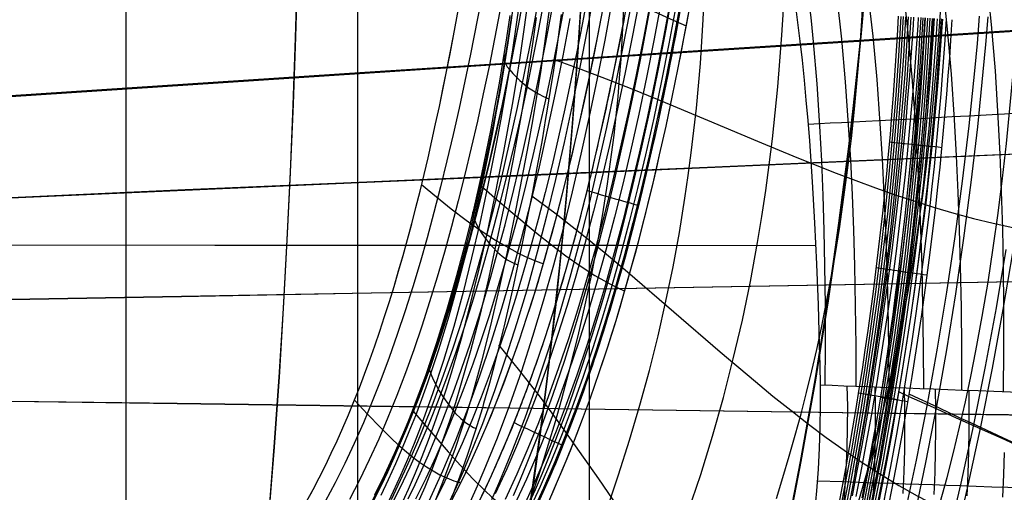
# Model space of a CAD drawing. Units: millimetres. Extents: x -1352 to 947, y -386 to 380.
# Drawn here: x 710 to 859, y -185 to -114 of the extents above; entities that cross this region are included whole.
import ezdxf

# ---------------------------------------------------------------- set-up
doc = ezdxf.new("R2010")
doc.units = ezdxf.units.MM
doc.header["$MEASUREMENT"] = 0
doc.layers.add('GEB-KONTUR-A', color=7, linetype='Continuous', lineweight=0)

# ---------------------------------------------------------------- blocks, each defined once
blk = doc.blocks.new('Block_5')
at = {"layer": 'GEB-KONTUR-A', "color": 18, "lineweight": 25, "true_color": 0x000000}
blk.add_open_spline([(708.95, -216.7), (715.03, -216.7), (720.24, -215.73), (724.94, -213.97), (728.37, -212.69), (732.9, -210.51), (737.85, -206.33), (745.39, -199.96), (750.78, -191.55), (754.53, -184.57), (764.6, -165.79), (771.47, -140.15), (776.69, -110.77)], degree=3, knots=[0, 0, 0, 0, 1, 1, 1, 2, 2, 2, 3, 3, 3, 4, 4, 4, 4], dxfattribs=at)
blk = doc.blocks.new('Block_18')
at = {"layer": 'GEB-KONTUR-A', "color": 18, "lineweight": 25, "true_color": 0x000000}
blk.add_line((831.04, -168.8), (831.04, -168.8), dxfattribs=at)
for points in [[(831.04, -168.8), (830.98, -165.83), (830.9, -162.82), (830.73, -156.75), (830.5, -150.6), (830.21, -144.41), (829.85, -138.21), (829.42, -132.04), (829.18, -128.97), (828.91, -125.92), (828.63, -122.9), (828.31, -119.9), (827.99, -117.04), (827.65, -114.2), (827.28, -111.38)], [(726.36, -305.18), (726.36, -290), (726.36, -272.51), (726.36, -237.53), (726.36, -202.54), (726.36, -167.56), (726.36, -132.57), (726.36, -97.57), (726.36, -62.57), (726.36, -45.07), (726.36, -29.04)], [(761.28, -294.93), (761.28, -290.01), (761.28, -272.52), (761.28, -237.53), (761.28, -202.55), (761.28, -167.57), (761.28, -132.59), (761.28, -97.6), (761.28, -62.62), (761.28, -45.12), (761.28, -32.95)], [(796.2, -269.37), (796.2, -237.54), (796.2, -202.56), (796.2, -167.59), (796.2, -132.61), (796.2, -97.64), (796.2, -62.68), (796.2, -45.82)], [(587.52, -147.78), (616.63, -147.76), (632.02, -147.75), (647.4, -147.74), (678.17, -147.73), (708.95, -147.72), (739.72, -147.73), (770.49, -147.74), (785.87, -147.75), (801.26, -147.76), (830.37, -147.78)], [(830.19, -187.96), (830.5, -184.74), (830.74, -181.51), (830.92, -178.34), (831.02, -175.16), (831.07, -171.98), (831.04, -168.8)]]:
    blk.add_lwpolyline(points, dxfattribs=at)
blk = doc.blocks.new('Block_60')
at = {"layer": 'GEB-KONTUR-A', "color": 18, "lineweight": 25, "true_color": 0x000000}
for points in [[(784.19, -113.14), (783.69, -116.54), (783.15, -119.95), (782.57, -123.36), (781.96, -126.78), (781.31, -130.21), (780.63, -133.63), (779.91, -137.05), (778.76, -142.18), (777.51, -147.3), (776.17, -152.39), (774.72, -157.45), (773.15, -162.47), (771.46, -167.45), (769.63, -172.37), (768.66, -174.8), (767.66, -177.22), (766.62, -179.63), (765.53, -182.01), (764.41, -184.37), (763.24, -186.7)], [(763.56, -186.3), (764.52, -184.37), (765.46, -182.43), (766.37, -180.47), (767.86, -177.07), (769.31, -173.55), (770.69, -169.99), (771.99, -166.4), (773.23, -162.79), (774.06, -160.24), (774.86, -157.68), (775.62, -155.11), (776.36, -152.53), (777.06, -149.94), (777.75, -147.35), (778.4, -144.75), (779.03, -142.14), (779.64, -139.48), (780.24, -136.82), (780.95, -133.45), (781.63, -130.07), (782.27, -126.7), (782.88, -123.32), (783.45, -119.95), (783.99, -116.58), (784.5, -113.21)], [(784.87, -110.47), (784.4, -113.87), (783.89, -117.29), (783.35, -120.72), (782.77, -124.15), (782.16, -127.59), (781.51, -131.03), (780.83, -134.48), (780.11, -137.92), (778.97, -143.09), (777.75, -148.24), (776.42, -153.36), (774.99, -158.46), (773.44, -163.51), (771.77, -168.51), (770.88, -170.99), (769.95, -173.45), (768.99, -175.89), (767.98, -178.32), (766.94, -180.72), (765.85, -183.1), (764.73, -185.45)], [(785.59, -111.39), (785.11, -114.85), (784.59, -118.31), (784.04, -121.78), (783.46, -125.26), (782.84, -128.75), (782.18, -132.24), (781.5, -135.73), (780.78, -139.22), (779.65, -144.45), (778.44, -149.67), (777.14, -154.86), (775.73, -160.01), (774.2, -165.12), (772.54, -170.17), (771.65, -172.67), (770.73, -175.15), (769.77, -177.61), (768.76, -180.05), (767.71, -182.46), (766.62, -184.85), (765.48, -187.2)], [(786.72, -112.42), (786.23, -115.95), (785.7, -119.47), (785.14, -123.01), (784.54, -126.55), (783.91, -130.09), (783.25, -133.63), (782.56, -137.18), (781.84, -140.73), (780.72, -146.04), (779.52, -151.34), (778.24, -156.61), (776.85, -161.84), (775.33, -167.02), (774.53, -169.59), (773.69, -172.13), (772.81, -174.66), (771.88, -177.17), (770.92, -179.65), (769.91, -182.11), (768.86, -184.54), (767.75, -186.95)], [(788.17, -113.48), (787.67, -117.07), (787.13, -120.66), (786.56, -124.25), (785.95, -127.85), (785.31, -131.45), (784.64, -135.05), (783.23, -142.25), (782.11, -147.64), (780.92, -153.02), (779.65, -158.37), (778.27, -163.67), (776.78, -168.92), (775.98, -171.52), (775.14, -174.1), (774.26, -176.66), (773.34, -179.2), (772.37, -181.72), (771.36, -184.21), (770.29, -186.67)], [(790.31, -110.83), (789.85, -114.47), (789.34, -118.1), (788.8, -121.74), (788.21, -125.38), (787.6, -129.02), (786.95, -132.66), (786.28, -136.29), (784.86, -143.57), (783.74, -149.02), (782.56, -154.45), (781.3, -159.86), (779.94, -165.23), (778.45, -170.54), (777.65, -173.17), (776.81, -175.79), (775.93, -178.38), (775.01, -180.95), (774.04, -183.5), (773.02, -186.03)], [(791.94, -112.99), (791.64, -115.28), (791.23, -118.31), (790.78, -121.38), (790.3, -124.47), (789.79, -127.59), (789.6, -128.68), (789.05, -131.91), (788.95, -132.45), (788.29, -136.11), (787.6, -139.77), (786.88, -143.44), (786.67, -144.49), (786.16, -147.01), (785.4, -150.69), (784.59, -154.45), (783.7, -158.34), (783.28, -160.12), (783.24, -160.29), (782.61, -162.89), (781.9, -165.67), (781.12, -168.56), (780.25, -171.63), (780.06, -172.26), (778.99, -175.76), (777.76, -179.46), (776.6, -182.71), (775.43, -185.74)], [(783.59, -119.12), (783.46, -119.15), (783.36, -119.21), (783.24, -119.39), (783.23, -119.66), (783.33, -120.01), (783.53, -120.41), (783.81, -120.87), (784.18, -121.36), (784.63, -121.88), (785.14, -122.42), (785.72, -122.97), (786.35, -123.51), (787.03, -124.03), (787.75, -124.53), (788.51, -124.98), (789.29, -125.38), (790.09, -125.72)], [(778.9, -142.7), (778.78, -142.67), (778.69, -142.69), (778.63, -142.75), (778.59, -142.85), (778.58, -142.98), (778.6, -143.14), (778.7, -143.55), (778.9, -144.06), (779.18, -144.65), (779.54, -145.3), (779.98, -145.99), (780.48, -146.7), (781.04, -147.42), (781.66, -148.12), (782.33, -148.79), (783.04, -149.4), (783.8, -149.94), (784.58, -150.39), (785.39, -150.73)], [(772.19, -165.85), (772.09, -165.8), (772.02, -165.81), (771.97, -165.86), (771.95, -165.96), (771.96, -166.1), (772, -166.28), (772.06, -166.51), (772.14, -166.76), (772.37, -167.37), (772.69, -168.07), (773.09, -168.86), (773.56, -169.69), (774.09, -170.56), (774.69, -171.43), (775.33, -172.28), (776.02, -173.09), (776.75, -173.82), (777.51, -174.46), (778.3, -174.99), (778.7, -175.2), (779.11, -175.37)]]:
    blk.add_lwpolyline(points, dxfattribs=at)
blk = doc.blocks.new('Block_103')
at = {"layer": 'GEB-KONTUR-A', "color": 18, "lineweight": 25, "true_color": 0x000000}
for points in [[(779.87, -110.76), (778.27, -119), (777.42, -123.07), (776.55, -127.11), (775.65, -131.1), (774.72, -135.06), (773.76, -138.97), (772.76, -142.83), (771.73, -146.63), (770.66, -150.37), (769.55, -154.05), (768.41, -157.66), (767.23, -161.2), (766.01, -164.66), (764.75, -168.04), (763.45, -171.33), (762.11, -174.54), (760.73, -177.65), (759.3, -180.67), (757.84, -183.58), (756.34, -186.39)], [(782.7, -112.5), (781.06, -120.84), (780.19, -124.97), (779.3, -129.05), (778.37, -133.1), (777.42, -137.1), (776.42, -141.06), (775.4, -144.96), (774.33, -148.8), (773.24, -152.58), (772.1, -156.29), (770.92, -159.94), (769.7, -163.51), (768.45, -167), (767.15, -170.41), (765.81, -173.73), (764.43, -176.97), (763, -180.1), (761.54, -183.14), (760.03, -186.08)], [(787.13, -105.63), (785.55, -114.18), (784.72, -118.42), (783.86, -122.62), (782.98, -126.79), (782.06, -130.92), (781.11, -135.01), (780.12, -139.05), (779.1, -143.04), (778.05, -146.97), (776.96, -150.84), (775.83, -154.66), (774.66, -158.4), (773.45, -162.07), (772.2, -165.67), (770.9, -169.18), (769.56, -172.62), (768.18, -175.96), (766.76, -179.21), (765.29, -182.36), (763.78, -185.42)], [(790.04, -107.14), (788.42, -115.78), (787.57, -120.05), (786.7, -124.3), (785.79, -128.5), (784.84, -132.66), (783.87, -136.78), (782.86, -140.85), (781.81, -144.87), (780.73, -148.83), (779.61, -152.72), (778.45, -156.56), (777.25, -160.32), (776, -164.01), (774.71, -167.62), (773.38, -171.15), (772.01, -174.59), (770.59, -177.94), (769.12, -181.2), (767.61, -184.37), (766.05, -187.43)], [(792.98, -108.56), (791.34, -117.27), (790.47, -121.57), (789.57, -125.84), (788.64, -130.07), (787.67, -134.25), (786.67, -138.39), (785.64, -142.48), (784.57, -146.51), (783.45, -150.48), (782.3, -154.39), (781.11, -158.23), (779.87, -162), (778.6, -165.69), (777.27, -169.3), (775.9, -172.83), (774.49, -176.28), (773.03, -179.63), (771.52, -182.88), (769.96, -186.04)], [(795.98, -109.88), (795.16, -114.27), (794.3, -118.62), (793.42, -122.95), (792.5, -127.23), (791.55, -131.46), (790.56, -135.66), (789.54, -139.8), (788.47, -143.89), (787.37, -147.92), (786.23, -151.89), (785.05, -155.79), (783.83, -159.62), (782.56, -163.38), (781.25, -167.06), (779.89, -170.66), (778.48, -174.18), (777.02, -177.61), (775.52, -180.94), (773.97, -184.18), (772.37, -187.32)], [(775.42, -186.29), (776.81, -183.55), (778.16, -180.73), (779.48, -177.83), (780.77, -174.84), (782.04, -171.76), (783.27, -168.6), (784.47, -165.36), (785.64, -162.03), (786.78, -158.61), (787.9, -155.1), (788.99, -151.5), (790.05, -147.82), (791.09, -144.04), (792.1, -140.17), (793.09, -136.21), (794.06, -132.16), (794.76, -129.12), (795.43, -126.06), (796.74, -119.87), (797.97, -113.6)], [(753.81, -185.9), (754.53, -184.57), (755.46, -182.79), (756.38, -180.97), (757.28, -179.11), (758.16, -177.22), (759.02, -175.28), (759.87, -173.31), (760.69, -171.3), (761.51, -169.25), (762.3, -167.17), (763.08, -165.05), (763.84, -162.9), (764.59, -160.71), (765.32, -158.5), (766.04, -156.25), (766.74, -153.96), (767.43, -151.65), (768.1, -149.3), (768.76, -146.92), (769.41, -144.52), (770.04, -142.08), (770.66, -139.62), (771.27, -137.12), (771.86, -134.6), (772.44, -132.06), (773.01, -129.48), (773.57, -126.88), (774.65, -121.61), (775.69, -116.23), (776.69, -110.77)], [(770.9, -138.64), (773.14, -140.47), (775.37, -142.26), (777.62, -143.97), (779.88, -145.59), (782.17, -147.08), (784.49, -148.43), (785.66, -149.04), (786.85, -149.61), (788.05, -150.12), (789.26, -150.58)], [(760.77, -171.11), (762.72, -173.21), (764.67, -175.23), (766.62, -177.14), (767.61, -178.04), (768.6, -178.89), (769.59, -179.7), (770.6, -180.45), (771.61, -181.14), (772.62, -181.77), (773.65, -182.33), (774.69, -182.82), (775.74, -183.24), (776.8, -183.57)]]:
    blk.add_lwpolyline(points, dxfattribs=at)
blk = doc.blocks.new('Block_309')
at = {"layer": 'GEB-KONTUR-A', "color": 18, "lineweight": 25, "true_color": 0x000000}
blk.add_line((831.04, -168.8), (831.04, -168.8), dxfattribs=at)
for points in [[(830.19, -187.96), (830.5, -184.74), (830.74, -181.51), (830.92, -178.34), (831.02, -175.16), (831.07, -171.98), (831.04, -168.8)], [(834.47, -188.1), (834.73, -184.84), (834.93, -181.6), (835.06, -178.39), (835.14, -175.21), (835.15, -172.06), (835.09, -168.94)], [(839.04, -184.99), (839.21, -181.72), (839.31, -178.49), (839.36, -175.31), (839.36, -172.17), (839.29, -169.1)], [(843.5, -185.15), (843.64, -181.85), (843.74, -178.6), (843.78, -175.42), (843.77, -172.3), (843.71, -169.26)], [(831.04, -168.8), (832.8, -168.86), (834.58, -168.93), (836.38, -168.99), (838.22, -169.06), (840.09, -169.13), (842.01, -169.2), (843.98, -169.27), (846.01, -169.34), (848.1, -169.42), (850.26, -169.49), (852.49, -169.58), (854.8, -169.66), (857.2, -169.75), (859.69, -169.84), (862.28, -169.93), (863.61, -169.98), (864.97, -170.03)], [(848.17, -185.32), (848.32, -181.99), (848.41, -178.72), (848.46, -175.54), (848.46, -172.44), (848.41, -169.43)], [(853.16, -185.51), (853.31, -182.14), (853.41, -178.85), (853.47, -175.67), (853.49, -172.58), (853.48, -169.61)], [(858.54, -185.73), (858.7, -182.32), (858.81, -179.01)], [(864.47, -184.5), (861.83, -184.38), (859.31, -184.28), (856.88, -184.19), (854.53, -184.1), (852.26, -184.02), (850.06, -183.95), (847.93, -183.87), (845.86, -183.81), (843.84, -183.74), (841.87, -183.68), (838.03, -183.55), (834.29, -183.43), (830.62, -183.32)]]:
    blk.add_lwpolyline(points, dxfattribs=at)
blk = doc.blocks.new('Block_311')
at = {"layer": 'GEB-KONTUR-A', "color": 18, "lineweight": 25, "true_color": 0x000000}
blk.add_line((831.04, -168.8), (831.04, -168.8), dxfattribs=at)
for points in [[(858.63, -169.8), (858.68, -163.5), (858.68, -157.21), (858.62, -150.94), (858.52, -145.3), (858.36, -139.68), (858.14, -134.07), (857.86, -128.47), (857.42, -121.49), (856.85, -114.53), (856.15, -107.62)], [(852.36, -169.57), (852.35, -163.34), (852.29, -157.12), (852.18, -150.93), (852.03, -145.37), (851.83, -139.84), (851.57, -134.32), (851.26, -128.83), (850.78, -121.99), (850.2, -115.2), (849.48, -108.46)], [(846.65, -169.36), (846.6, -163.19), (846.5, -157.04), (846.36, -150.92), (846.18, -145.43), (845.96, -139.97), (845.69, -134.54), (845.36, -129.14), (844.86, -122.43), (844.26, -115.78), (843.55, -109.2)], [(841.38, -169.17), (841.33, -163.05), (841.23, -156.96), (841.08, -150.9), (840.9, -145.48), (840.67, -140.09), (840.39, -134.73), (840.06, -129.41), (839.57, -122.81), (838.97, -116.28), (838.26, -109.84)], [(836.45, -168.99), (836.42, -162.92), (836.35, -156.89), (836.23, -150.89), (836.07, -145.52), (835.86, -140.19), (835.61, -134.89), (835.29, -129.64), (834.82, -123.14), (834.24, -116.72), (833.55, -110.4)], [(831.75, -168.82), (831.79, -162.8), (831.78, -156.82), (831.72, -150.87), (831.61, -145.55), (831.45, -140.28), (831.24, -135.04), (830.97, -129.85), (830.54, -123.43), (830, -117.1), (829.69, -113.98), (829.35, -110.89)], [(831.04, -168.8), (830.98, -165.83), (830.9, -162.82), (830.73, -156.75), (830.5, -150.6), (830.21, -144.41), (829.85, -138.21), (829.42, -132.04), (829.18, -128.97), (828.91, -125.92), (828.63, -122.9), (828.31, -119.9), (827.99, -117.04), (827.65, -114.2), (827.28, -111.38)], [(829.22, -129.51), (830.83, -129.43), (832.5, -129.35), (834.23, -129.26), (836.02, -129.17), (837.89, -129.08), (839.83, -128.98), (841.86, -128.87), (843.97, -128.76), (846.18, -128.65), (848.49, -128.52), (850.9, -128.39), (853.42, -128.25), (856.05, -128.1), (858.81, -127.95), (861.68, -127.78), (864.69, -127.6)], [(831.04, -168.8), (832.8, -168.86), (834.58, -168.93), (836.38, -168.99), (838.22, -169.06), (840.09, -169.13), (842.01, -169.2), (843.98, -169.27), (846.01, -169.34), (848.1, -169.42), (850.26, -169.49), (852.49, -169.58), (854.8, -169.66), (857.2, -169.75), (859.69, -169.84), (862.28, -169.93), (863.61, -169.98), (864.97, -170.03)]]:
    blk.add_lwpolyline(points, dxfattribs=at)
blk = doc.blocks.new('Block_325')
at = {"layer": 'GEB-KONTUR-A', "color": 18, "lineweight": 25, "true_color": 0x000000}
for points in [[(786.58, -188.04), (787.8, -184.62), (788.95, -181.19), (790.04, -177.75), (791.06, -174.32), (792.03, -170.9), (793.31, -166.14), (794.48, -161.42), (795.56, -156.75), (796.54, -152.12), (797.43, -147.54), (798.23, -143.01), (798.93, -138.53), (799.55, -134.1), (799.91, -131.17), (800.23, -128.27), (800.51, -125.4), (800.76, -122.55), (800.97, -119.72), (801.15, -116.92), (801.29, -114.14), (801.39, -111.39)], [(799.31, -186.12), (800.58, -182.37), (802.26, -177.11), (803.81, -171.87), (805.24, -166.63), (806.55, -161.4), (807.74, -156.2), (808.81, -151.01), (809.76, -145.84), (810.61, -140.69), (811.11, -137.28), (811.56, -133.87), (811.97, -130.48), (812.33, -127.1), (812.65, -123.74), (812.93, -120.39), (813.16, -117.06), (813.35, -113.74), (813.51, -110.44), (813.63, -107.16), (813.71, -103.9), (813.76, -100.66)], [(811.06, -188.05), (812.99, -182.29), (814.77, -176.51), (816.41, -170.71), (817.9, -164.89), (819.26, -159.06), (820.47, -153.21), (821.55, -147.36), (822.19, -143.45), (822.78, -139.54), (823.31, -135.63), (823.79, -131.73), (824.22, -127.82), (824.59, -123.92), (824.92, -120.03), (825.21, -116.14), (825.45, -112.25), (825.65, -108.38), (825.81, -104.52), (825.93, -100.66)], [(824.39, -185.91), (825.39, -182.74), (826.34, -179.56), (827.25, -176.36), (828.12, -173.15), (828.94, -169.93), (829.73, -166.7), (830.47, -163.46), (831.18, -160.21), (832.47, -153.68), (833.24, -149.31), (833.95, -144.92), (834.59, -140.52), (835.18, -136.11), (835.7, -131.69), (836.17, -127.27), (836.59, -122.84), (836.96, -118.4), (837.27, -113.97), (837.55, -109.53), (837.77, -105.1), (837.96, -100.66)], [(836.47, -187.47), (837.5, -184), (838.48, -180.52), (839.42, -177.01), (840.31, -173.49), (841.16, -169.96), (841.96, -166.4), (842.71, -162.84), (843.43, -159.26), (844.31, -154.46), (845.11, -149.64), (845.85, -144.8), (846.52, -139.94), (847.12, -135.07), (847.67, -130.18), (848.15, -125.28), (848.58, -120.37), (848.96, -115.45), (849.3, -110.53), (849.58, -105.6), (849.82, -100.66)], [(849.11, -186.52), (850.14, -182.76), (851.11, -178.98), (852.03, -175.18), (852.89, -171.36), (853.72, -167.53), (854.49, -163.68), (855.44, -158.52), (856.32, -153.35), (857.11, -148.14), (857.84, -142.92), (858.49, -137.68), (859.08, -132.43), (859.61, -127.16), (860.09, -121.88), (860.5, -116.59), (860.87, -111.29), (861.19, -105.98), (861.47, -100.66)], [(791.94, -112.99), (791.64, -115.28), (791.23, -118.31), (790.78, -121.38), (790.3, -124.47), (789.79, -127.59), (789.6, -128.68), (789.05, -131.91), (788.95, -132.45), (788.29, -136.11), (787.6, -139.77), (786.88, -143.44), (786.67, -144.49), (786.16, -147.01), (785.4, -150.69), (784.59, -154.45), (783.7, -158.34), (783.28, -160.12), (783.24, -160.29), (782.61, -162.89), (781.9, -165.67), (781.12, -168.56), (780.25, -171.63), (780.06, -172.26), (778.99, -175.76), (777.76, -179.46), (776.6, -182.71), (775.43, -185.74)], [(791.01, -119.82), (794.89, -121.23), (798.75, -122.69), (802.59, -124.2), (806.41, -125.75), (814, -128.92), (821.55, -132.09), (827.5, -134.55), (833.43, -136.91), (839.35, -139.12), (842.31, -140.16), (845.26, -141.15), (848.22, -142.08), (851.17, -142.94), (854.13, -143.74), (857.08, -144.46), (860.03, -145.1), (862.99, -145.65), (865.95, -146.11), (868.91, -146.47)], [(787.5, -140.3), (791.18, -143.05), (794.81, -145.89), (798.4, -148.8), (801.94, -151.77), (808.95, -157.8), (815.92, -163.82), (821.22, -168.31), (823.88, -170.49), (826.55, -172.62), (829.23, -174.7), (831.92, -176.71), (834.63, -178.65), (837.35, -180.51), (840.09, -182.27), (842.85, -183.94), (845.63, -185.5), (848.43, -186.95), (851.26, -188.27), (854.12, -189.46), (857, -190.51), (859.92, -191.41)], [(782.5, -162.77), (785.68, -166.67), (788.75, -170.66), (791.75, -174.72), (794.67, -178.82), (797.56, -182.95), (800.4, -187.09)]]:
    blk.add_lwpolyline(points, dxfattribs=at)
blk = doc.blocks.new('Block_335')
at = {"layer": 'GEB-KONTUR-A', "color": 18, "lineweight": 25, "true_color": 0x000000}
for points in [[(786.44, -109.25), (785.44, -114.69), (784.39, -120.11), (783.28, -125.5), (782.12, -130.83), (780.91, -136.12), (779.63, -141.34), (778.28, -146.49), (776.86, -151.56), (775.37, -156.54), (773.81, -161.42), (772.16, -166.19), (770.44, -170.85), (768.62, -175.38), (766.72, -179.78), (765.73, -181.93), (764.72, -184.04), (763.69, -186.11)], [(788.54, -110.59), (787.51, -116.1), (786.43, -121.57), (785.3, -127.02), (784.11, -132.41), (782.87, -137.75), (781.55, -143.02), (780.17, -148.22), (778.72, -153.34), (777.2, -158.37), (775.59, -163.29), (773.91, -168.11), (772.14, -172.81), (770.28, -177.38), (769.31, -179.61), (768.32, -181.81), (767.31, -183.98), (766.28, -186.1)], [(768.89, -185.99), (769.92, -183.81), (770.94, -181.59), (771.92, -179.34), (772.89, -177.05), (773.83, -174.73), (774.75, -172.38), (775.64, -170), (776.52, -167.58), (777.37, -165.14), (778.2, -162.67), (779.01, -160.17), (779.8, -157.65), (780.57, -155.1), (781.33, -152.53), (782.06, -149.93), (783.47, -144.69), (784.81, -139.36), (786.09, -133.97), (787.31, -128.52), (788.46, -123.02), (789.57, -117.48), (790.62, -111.91)], [(763.56, -186.3), (764.52, -184.37), (765.46, -182.43), (766.37, -180.47), (767.86, -177.07), (769.31, -173.55), (770.69, -169.99), (771.99, -166.4), (773.23, -162.79), (774.06, -160.24), (774.86, -157.68), (775.62, -155.11), (776.36, -152.53), (777.06, -149.94), (777.75, -147.35), (778.4, -144.75), (779.03, -142.14), (779.64, -139.48), (780.24, -136.82), (780.95, -133.45), (781.63, -130.07), (782.27, -126.7), (782.88, -123.32), (783.45, -119.95), (783.99, -116.58), (784.5, -113.21)], [(779.8, -138.78), (781.93, -140.61), (784.06, -142.41)], [(769.62, -172.75), (771.33, -174.76), (773.03, -176.72)]]:
    blk.add_lwpolyline(points, dxfattribs=at)
blk = doc.blocks.new('Block_336')
at = {"layer": 'GEB-KONTUR-A', "color": 18, "lineweight": 25, "true_color": 0x000000}
for points in [[(768.89, -185.99), (769.92, -183.81), (770.94, -181.59), (771.92, -179.34), (772.89, -177.05), (773.83, -174.73), (774.75, -172.38), (775.64, -170), (776.52, -167.58), (777.37, -165.14), (778.2, -162.67), (779.01, -160.17), (779.8, -157.65), (780.57, -155.1), (781.33, -152.53), (782.06, -149.93), (783.47, -144.69), (784.81, -139.36), (786.09, -133.97), (787.31, -128.52), (788.46, -123.02), (789.57, -117.48), (790.62, -111.91)], [(793.25, -113.59), (792.17, -119.24), (791.04, -124.85), (789.85, -130.42), (788.6, -135.94), (787.29, -141.4), (785.9, -146.79), (784.45, -152.1), (782.92, -157.32), (781.32, -162.44), (779.63, -167.47), (777.85, -172.37), (775.98, -177.16), (774.02, -181.81), (773, -184.09), (771.96, -186.32)], [(796.94, -109.5), (795.88, -115.25), (794.77, -120.96), (793.61, -126.65), (792.38, -132.28), (791.1, -137.86), (789.75, -143.38), (788.34, -148.83), (786.84, -154.19), (785.27, -159.47), (783.62, -164.65), (781.89, -169.72), (780.06, -174.67), (778.14, -179.5), (777.14, -181.86), (776.12, -184.19), (775.07, -186.48)], [(799.59, -111.03), (798.51, -116.85), (797.37, -122.63), (796.18, -128.38), (794.93, -134.07), (793.61, -139.71), (792.23, -145.29), (790.78, -150.78), (789.25, -156.2), (787.63, -161.52), (785.94, -166.74), (784.15, -171.85), (782.28, -176.84), (780.3, -181.7), (779.28, -184.08), (778.22, -186.43)], [(802.27, -112.5), (801.16, -118.38), (799.99, -124.22), (798.77, -130.02), (797.49, -135.77), (796.15, -141.46), (794.73, -147.07), (793.24, -152.61), (791.67, -158.07), (790.01, -163.42), (788.27, -168.67), (786.44, -173.81), (784.51, -178.83), (783.51, -181.29), (782.48, -183.72), (781.43, -186.11)], [(806.05, -107.94), (804.97, -113.9), (803.83, -119.83), (802.65, -125.72), (801.4, -131.56), (800.09, -137.35), (798.71, -143.07), (797.26, -148.72), (795.73, -154.29), (794.12, -159.77), (792.42, -165.15), (790.63, -170.42), (788.75, -175.58), (786.77, -180.61), (785.74, -183.08), (784.69, -185.52)], [(808.8, -109.2), (807.7, -115.21), (806.55, -121.18), (805.34, -127.1), (804.06, -132.98), (802.72, -138.79), (801.31, -144.53), (799.83, -150.2), (798.26, -155.78), (796.61, -161.27), (794.87, -166.66), (793.03, -171.94), (791.1, -177.1), (790.1, -179.63), (789.07, -182.13), (788.01, -184.6), (786.92, -187.03)], [(790.06, -186.35), (791.41, -183.32), (792.71, -180.25), (793.97, -177.13), (795.18, -173.97), (796.35, -170.76), (797.69, -166.95), (798.97, -163.06), (800.21, -159.1), (801.41, -155.09), (802.56, -151.01), (803.68, -146.87), (804.75, -142.68), (805.79, -138.44), (806.79, -134.15), (807.75, -129.82), (808.68, -125.45), (809.58, -121.04), (810.44, -116.6), (811.28, -112.14)], [(791.9, -104.72), (796.57, -107.46), (801.23, -110.1), (803.58, -111.34), (805.96, -112.53), (808.36, -113.65), (810.81, -114.69)], [(784.06, -142.41), (788.34, -146.01), (790.48, -147.72), (792.64, -149.36), (794.82, -150.89), (797.02, -152.3), (799.26, -153.57), (800.39, -154.14), (801.53, -154.67)], [(773.03, -176.72), (774.89, -178.87), (776.75, -180.95), (778.62, -182.93), (780.5, -184.78), (781.44, -185.65), (782.39, -186.48), (783.34, -187.25), (784.3, -187.98), (785.27, -188.64), (786.25, -189.25), (787.23, -189.8), (788.22, -190.27)]]:
    blk.add_lwpolyline(points, dxfattribs=at)
blk = doc.blocks.new('Block_339')
at = {"layer": 'GEB-KONTUR-A', "color": 18, "lineweight": 25, "true_color": 0x000000}
for points in [[(779.06, -187.38), (780.51, -184.41), (781.42, -182.45), (782.31, -180.48), (784.02, -176.51), (785.48, -172.89), (786.86, -169.25), (787.73, -166.87), (788.57, -164.49), (789.62, -161.36), (790.64, -158.21), (791.61, -155.05), (792.55, -151.88), (792.7, -151.36), (793.7, -147.82), (794.65, -144.27), (795.57, -140.71), (796.45, -137.14), (797.59, -132.29), (798.75, -127.08), (799.85, -121.86), (801.01, -116.09), (802.1, -110.3)], [(803.74, -110.65), (802.69, -116.19), (801.6, -121.72), (800.44, -127.23), (799.21, -132.72), (798.05, -137.68), (796.82, -142.61), (795.52, -147.53), (794.14, -152.41), (792.83, -156.83), (791.44, -161.23), (789.97, -165.59), (788.42, -169.92), (786.93, -173.81), (785.37, -177.66), (783.73, -181.47), (781.99, -185.23)], [(805.4, -111), (804.36, -116.56), (803.25, -122.11), (802.09, -127.64), (800.86, -133.16), (799.69, -138.14), (798.45, -143.1), (797.15, -148.04), (795.77, -152.96), (794.44, -157.41), (793.04, -161.84), (791.56, -166.23), (789.99, -170.6), (788.5, -174.52), (786.92, -178.41), (785.26, -182.26), (783.5, -186.07)], [(806.96, -111.33), (805.91, -116.91), (804.81, -122.48), (803.64, -128.03), (802.4, -133.57), (801.23, -138.57), (799.98, -143.56), (798.67, -148.53), (797.28, -153.47), (795.95, -157.95), (794.54, -162.4), (793.05, -166.83), (791.47, -171.23), (789.96, -175.19), (788.37, -179.12), (786.69, -183.01), (784.92, -186.85)], [(808.27, -111.61), (807.22, -117.2), (806.11, -122.79), (804.94, -128.36), (803.7, -133.92), (802.52, -138.94), (801.27, -143.94), (799.95, -148.93), (798.56, -153.9), (797.21, -158.4), (795.8, -162.88), (794.3, -167.34), (792.71, -171.77), (791.19, -175.75), (789.59, -179.71), (787.89, -183.63), (786.11, -187.51)], [(809.23, -111.82), (808.17, -117.42), (807.06, -123.01), (805.89, -128.6), (804.65, -134.17), (803.46, -139.21), (802.21, -144.22), (800.89, -149.23), (799.49, -154.22), (798.14, -158.73), (796.72, -163.23), (795.21, -167.71), (793.62, -172.15), (792.09, -176.16), (790.47, -180.14), (788.77, -184.09), (786.97, -187.99)], [(809.78, -111.93), (808.73, -117.54), (807.62, -123.14), (806.44, -128.74), (805.2, -134.32), (804.01, -139.36), (802.76, -144.39), (801.43, -149.4), (800.03, -154.4), (798.68, -158.93), (797.25, -163.43), (795.74, -167.92), (794.14, -172.38), (792.61, -176.4), (790.99, -180.39), (789.28, -184.35), (787.48, -188.27)], [(809.96, -111.97), (808.89, -117.65), (807.77, -123.28), (806.6, -128.85), (805.37, -134.37), (804.16, -139.5), (802.89, -144.57), (801.57, -149.55), (800.2, -154.45), (798.94, -158.66), (797.65, -162.78), (796.31, -166.8), (795.63, -168.77), (794.94, -170.71), (794.31, -172.45), (793.51, -174.56), (792.71, -176.63), (791.9, -178.67), (791.07, -180.67), (790.23, -182.64), (789.38, -184.58), (788.51, -186.49)], [(795.86, -139.53), (796.56, -139.73), (797.27, -139.94), (797.99, -140.15), (798.71, -140.35), (799.42, -140.56), (800.1, -140.76), (800.74, -140.94), (801.34, -141.11), (801.87, -141.27), (802.34, -141.4), (802.74, -141.52), (803.06, -141.61), (803.3, -141.68), (803.47, -141.73), (803.57, -141.76), (803.6, -141.77)], [(784.84, -174.49), (785.5, -174.8), (786.18, -175.11), (786.87, -175.43), (787.55, -175.75), (788.22, -176.07), (788.87, -176.37), (789.48, -176.65), (790.04, -176.92), (790.55, -177.16), (791, -177.36), (791.37, -177.54), (791.68, -177.68), (791.91, -177.79), (792.07, -177.87), (792.17, -177.91), (792.2, -177.92)]]:
    blk.add_lwpolyline(points, dxfattribs=at)
blk = doc.blocks.new('Block_350')
at = {"layer": 'GEB-KONTUR-A', "color": 18, "lineweight": 25, "true_color": 0x000000}
for points, knots in [([(708.95, -229.82), (717.81, -229.82), (726.6, -228.6), (735.04, -225.51), (742.26, -222.87), (748.71, -219.04), (754.67, -213.84), (763.89, -205.78), (770.53, -195.67), (775.42, -186.29), (782.91, -171.9), (788.97, -154.01), (794.06, -132.16), (801.58, -99.88), (805.92, -63.41), (809.8, -28.79)], [0, 0, 0, 0, 1, 1, 1, 2, 2, 2, 3, 3, 3, 4, 4, 4, 5, 5, 5, 5]), ([(708.95, -234.84), (711.17, -234.84), (713.39, -234.76), (715.61, -234.6), (718.15, -234.41), (720.68, -234.11), (723.19, -233.68), (724.54, -233.45), (725.89, -233.19), (727.22, -232.88), (728.68, -232.55), (730.12, -232.17), (731.56, -231.74), (732.76, -231.39), (733.95, -231), (735.14, -230.57), (737.05, -229.89), (738.94, -229.11), (740.79, -228.24), (741.35, -227.98), (741.9, -227.72), (742.45, -227.44), (744.78, -226.26), (747.05, -224.94), (749.23, -223.49), (749.49, -223.32), (749.74, -223.15), (749.99, -222.98), (751.96, -221.63), (753.86, -220.17), (755.69, -218.62), (756.57, -217.87), (757.44, -217.1), (758.28, -216.31), (759.54, -215.14), (760.75, -213.92), (761.94, -212.65), (763.36, -211.13), (764.73, -209.55), (766.05, -207.92), (766.69, -207.12), (767.32, -206.31), (767.94, -205.49), (769.93, -202.87), (771.78, -200.13), (773.52, -197.31), (773.58, -197.23), (773.63, -197.14), (773.68, -197.06), (775.61, -193.92), (777.39, -190.68), (779.06, -187.38), (779.55, -186.39), (780.03, -185.4), (780.51, -184.41), (781.74, -181.81), (782.91, -179.17), (784.02, -176.51), (785.02, -174.11), (785.96, -171.69), (786.86, -169.25), (787.45, -167.67), (788.02, -166.08), (788.57, -164.49), (790, -160.32), (791.32, -156.12), (792.55, -151.88), (792.6, -151.7), (792.65, -151.53), (792.7, -151.36), (794.05, -146.65), (795.3, -141.91), (796.45, -137.14), (796.84, -135.53), (797.22, -133.91), (797.59, -132.29), (798.39, -128.82), (799.14, -125.35), (799.85, -121.86), (800.64, -118.02), (801.39, -114.16), (802.1, -110.3), (802.39, -108.7), (802.67, -107.11), (802.95, -105.52), (803.97, -99.73), (804.9, -93.92), (805.78, -88.1), (805.91, -87.25), (806.04, -86.39), (806.17, -85.53), (806.95, -80.23), (807.69, -74.93), (808.4, -69.62), (808.92, -65.66), (809.43, -61.7), (809.92, -57.74), (811.09, -48.32), (812.18, -38.9), (813.26, -29.47)], [0, 0, 0, 0, 1, 1, 1, 2, 2, 2, 3, 3, 3, 4, 4, 4, 5, 5, 5, 6, 6, 6, 7, 7, 7, 8, 8, 8, 9, 9, 9, 10, 10, 10, 11, 11, 11, 12, 12, 12, 13, 13, 13, 14, 14, 14, 15, 15, 15, 16, 16, 16, 17, 17, 17, 18, 18, 18, 19, 19, 19, 20, 20, 20, 21, 21, 21, 22, 22, 22, 23, 23, 23, 24, 24, 24, 25, 25, 25, 26, 26, 26, 27, 27, 27, 28, 28, 28, 29, 29, 29, 30, 30, 30, 31, 31, 31, 32, 32, 32, 33, 33, 33, 33])]:
    blk.add_open_spline(points, degree=3, knots=knots, dxfattribs=at)
blk = doc.blocks.new('Block_351')
at = {"layer": 'GEB-KONTUR-A', "color": 18, "lineweight": 25, "true_color": 0x000000}
for points, knots in [([(821.21, -30.53), (820.16, -39.77), (819.06, -49.27), (817.86, -58.89), (816.71, -68.16), (815.47, -77.54), (814.08, -86.89), (812.83, -95.31), (811.47, -103.7), (809.96, -111.97), (808.56, -119.57), (807.04, -127.06), (805.37, -134.37), (803.79, -141.26), (802.07, -147.98), (800.2, -154.45), (798.56, -160.12), (796.79, -165.58), (794.94, -170.71), (794.73, -171.3), (794.52, -171.88), (794.31, -172.45), (792.21, -178.12), (789.99, -183.41), (787.63, -188.36), (785.29, -193.28), (782.81, -197.86), (780.19, -202.1), (777.63, -206.25), (774.95, -210.06), (772.09, -213.6), (769.41, -216.91), (766.57, -220), (763.53, -222.84), (760.63, -225.55), (757.55, -228.04), (754.28, -230.28), (752.89, -231.23), (751.46, -232.14), (750, -233), (748.63, -233.8), (747.13, -234.63), (745.45, -235.46), (744.98, -235.7), (744.48, -235.94), (743.98, -236.17), (741.03, -237.55), (737.61, -238.91), (733.69, -240.07), (732.47, -240.44), (731.2, -240.78), (729.88, -241.1), (729.86, -241.1), (729.84, -241.11), (729.81, -241.12), (728.03, -241.55), (726.24, -241.91), (724.44, -242.22), (721.69, -242.69), (718.93, -243.02), (716.16, -243.22), (713.75, -243.4), (711.35, -243.48), (708.95, -243.48)], [0, 0, 0, 0, 1, 1, 1, 2, 2, 2, 3, 3, 3, 4, 4, 4, 5, 5, 5, 6, 6, 6, 7, 7, 7, 8, 8, 8, 9, 9, 9, 10, 10, 10, 11, 11, 11, 12, 12, 12, 13, 13, 13, 14, 14, 14, 15, 15, 15, 16, 16, 16, 17, 17, 17, 18, 18, 18, 19, 19, 19, 20, 20, 20, 21, 21, 21, 21]), ([(708.95, -244.92), (715.77, -244.92), (722.58, -244.26), (729.25, -242.72), (735.29, -241.34), (741.12, -239.27), (746.7, -236.43), (756.4, -231.49), (764.74, -224.54), (771.94, -215.95), (782.35, -203.53), (790.2, -187.94), (796.35, -170.76), (810.81, -130.44), (817.19, -77.45), (822.56, -30.55)], [0, 0, 0, 0, 1, 1, 1, 2, 2, 2, 3, 3, 3, 4, 4, 4, 5, 5, 5, 5])]:
    blk.add_open_spline(points, degree=3, knots=knots, dxfattribs=at)
blk = doc.blocks.new('Block_538')
at = {"layer": 'GEB-KONTUR-A', "color": 18, "lineweight": 25, "true_color": 0x000000}
for points in [[(851.29, -192.74), (853.33, -183.93), (855.23, -175.1), (856.99, -166.27), (858.6, -157.44), (860.08, -148.6)], [(850.18, -192.42), (852.24, -183.63), (854.16, -174.84), (855.93, -166.03), (857.57, -157.22), (859.05, -148.41)], [(845.16, -188.96), (846.93, -180.48), (848.57, -172), (850.08, -163.54), (851.45, -155.1), (852.68, -146.68), (853.79, -138.29), (854.76, -129.95), (855.6, -121.64), (855.98, -117.51), (856.32, -113.37)], [(843.71, -188.59), (845.51, -180.13), (847.17, -171.69), (848.69, -163.26), (850.08, -154.85), (851.34, -146.46), (852.46, -138.1), (853.45, -129.78), (854.31, -121.5), (854.7, -117.38), (855.04, -113.27)], [(829.87, -207.4), (831.18, -201.62), (832.43, -195.82), (833.62, -190), (834.74, -184.17), (835.8, -178.32), (836.8, -172.45), (837.73, -166.57), (838.59, -160.69), (839.4, -154.79), (840.14, -148.88), (840.81, -142.96), (841.42, -137.04), (841.96, -131.11), (842.44, -125.17), (842.85, -119.23), (843.2, -113.29)], [(830.23, -207.5), (831.55, -201.71), (832.8, -195.91), (833.98, -190.09), (835.11, -184.25), (836.17, -178.39), (837.16, -172.52), (838.1, -166.64), (838.96, -160.75), (839.77, -154.84), (840.51, -148.93), (841.18, -143.01), (841.79, -137.08), (842.33, -131.14), (842.81, -125.21), (843.22, -119.26), (843.57, -113.32)], [(830.59, -207.6), (831.91, -201.81), (833.16, -196), (834.35, -190.17), (835.47, -184.33), (836.53, -178.47), (837.53, -172.6), (838.46, -166.71), (839.33, -160.81), (840.14, -154.9), (840.88, -148.98), (841.55, -143.06), (842.16, -137.12), (842.7, -131.18), (843.18, -125.24), (843.6, -119.29), (843.94, -113.34)], [(844.69, -113.39), (844.39, -118.15), (844.05, -122.91), (843.66, -127.67), (843.24, -132.43), (842.77, -137.18), (842.26, -141.93), (841.71, -146.68), (841.12, -151.42), (840.49, -156.16), (839.81, -160.89), (839.1, -165.61), (838.34, -170.33), (837.54, -175.04), (836.7, -179.74), (835.82, -184.43), (834.9, -189.1), (833.94, -193.77), (832.94, -198.42), (831.9, -203.05), (830.83, -207.67)], [(845.07, -113.42), (845, -114.63), (844.82, -117.38), (844.62, -120.12), (844.42, -122.87), (844.19, -125.61), (843.96, -128.35), (843.71, -131.1), (843.43, -133.95), (843.12, -137.03), (842.75, -140.46), (842.3, -144.33), (841.79, -148.57), (841.19, -153.13), (840.51, -157.98), (839.75, -163.1), (838.92, -168.33), (838.07, -173.34), (837.26, -177.92), (836.5, -181.98), (835.81, -185.51)], [(845.78, -113.47), (845.7, -114.68), (845.52, -117.42), (845.32, -120.17), (845.11, -122.92), (844.88, -125.66), (844.64, -128.41), (844.39, -131.17), (844.11, -134.02), (843.79, -137.1), (843.41, -140.54), (842.96, -144.4), (842.44, -148.65), (841.83, -153.22), (841.15, -158.07), (840.37, -163.2), (839.53, -168.43), (838.67, -173.44), (837.85, -178.03), (837.08, -182.1), (836.39, -185.63)], [(846.78, -113.53), (846.7, -114.75), (846.52, -117.49), (846.31, -120.24), (846.1, -123), (845.87, -125.75), (845.63, -128.5), (845.37, -131.26), (845.08, -134.12), (844.76, -137.21), (844.38, -140.65), (843.92, -144.52), (843.39, -148.78), (842.78, -153.35), (842.08, -158.21), (841.3, -163.35), (840.45, -168.59), (839.58, -173.61), (838.74, -178.2), (837.97, -182.28), (837.27, -185.81)], [(833.1, -208.27), (834.42, -202.45), (835.67, -196.61), (836.87, -190.75), (838, -184.87), (839.07, -178.98), (840.07, -173.08), (841.01, -167.16), (841.88, -161.23), (842.69, -155.29), (843.43, -149.33), (844.11, -143.37), (844.72, -137.41), (845.27, -131.44), (845.75, -125.46), (846.17, -119.48), (846.52, -113.5)], [(848.03, -113.62), (847.94, -114.83), (847.75, -117.58), (847.55, -120.34), (847.33, -123.1), (847.1, -125.86), (846.85, -128.62), (846.59, -131.38), (846.3, -134.25), (845.98, -137.34), (845.59, -140.79), (845.13, -144.68), (844.59, -148.94), (843.97, -153.53), (843.26, -158.4), (842.47, -163.54), (841.61, -168.8), (840.74, -173.83), (839.89, -178.43), (839.11, -182.51), (838.4, -186.06)], [(833.44, -208.37), (834.77, -202.54), (836.03, -196.7), (837.22, -190.83), (838.35, -184.95), (839.42, -179.06), (840.42, -173.15), (841.36, -167.22), (842.24, -161.29), (843.05, -155.34), (843.79, -149.39), (844.47, -143.42), (845.08, -137.45), (845.63, -131.47), (846.11, -125.49), (846.53, -119.51), (846.88, -113.52)], [(833.79, -208.46), (835.12, -202.63), (836.38, -196.78), (837.57, -190.92), (838.71, -185.03), (839.77, -179.13), (840.78, -173.22), (841.72, -167.29), (842.59, -161.35), (843.4, -155.4), (844.15, -149.44), (844.82, -143.47), (845.44, -137.49), (845.99, -131.51), (846.47, -125.53), (846.88, -119.54), (847.24, -113.55)], [(838.68, -186.9), (839.31, -183.61), (840, -179.93), (840.72, -175.88), (841.45, -171.57), (842.18, -167.1), (842.87, -162.58), (843.52, -158.13), (843.89, -155.45), (844.11, -153.79), (844.65, -149.64), (845.12, -145.71), (845.54, -142.05), (845.9, -138.73), (846.21, -135.71), (846.48, -132.9), (846.73, -130.2), (846.96, -127.5), (847.18, -124.78), (847.39, -122.05), (847.53, -120.17), (847.59, -119.35), (847.76, -116.75), (847.91, -114.3), (847.95, -113.6)], [(848.19, -113.61), (848.15, -114.31), (847.99, -116.76), (847.81, -119.36), (847.62, -122.06), (847.4, -124.8), (847.18, -127.52), (846.94, -130.21), (846.69, -132.92), (846.41, -135.73), (846.1, -138.75), (845.73, -142.07), (845.31, -145.73), (844.83, -149.66), (844.28, -153.81), (843.68, -158.15), (843.03, -162.61), (842.33, -167.12), (841.6, -171.59), (840.86, -175.9), (840.13, -179.95), (839.44, -183.63), (838.8, -186.92)], [(848.62, -113.64), (848.58, -114.34), (848.42, -116.78), (848.24, -119.39), (848.04, -122.09), (847.83, -124.83), (847.6, -127.55), (847.36, -130.25), (847.1, -132.96), (846.83, -135.77), (846.51, -138.79), (846.14, -142.12), (845.71, -145.78), (845.23, -149.71), (844.68, -153.87), (844.07, -158.2), (843.41, -162.67), (842.71, -167.18), (841.97, -171.65), (841.22, -175.97), (840.49, -180.02), (839.79, -183.7), (839.15, -186.99)], [(849.43, -113.71), (849.35, -114.93), (849.15, -117.68), (848.95, -120.44), (848.73, -123.22), (848.49, -125.99), (848.24, -128.75), (847.97, -131.53), (847.68, -134.4), (847.35, -137.5), (846.96, -140.96), (846.5, -144.85), (845.95, -149.13), (845.33, -153.73), (844.62, -158.61), (843.82, -163.77), (842.95, -169.04), (842.06, -174.09), (841.21, -178.7), (840.42, -182.79), (839.71, -186.34)], [(849.24, -113.68), (849.2, -114.38), (849.04, -116.83), (848.86, -119.43), (848.65, -122.14), (848.44, -124.88), (848.2, -127.61), (847.96, -130.31), (847.7, -133.02), (847.42, -135.83), (847.11, -138.86), (846.73, -142.19), (846.3, -145.85), (845.81, -149.79), (845.26, -153.95), (844.65, -158.29), (843.98, -162.76), (843.27, -167.28), (842.53, -171.75), (841.78, -176.07), (841.04, -180.12), (840.34, -183.81), (839.69, -187.1)], [(850, -113.73), (849.96, -114.43), (849.8, -116.88), (849.62, -119.49), (849.41, -122.2), (849.19, -124.95), (848.96, -127.68), (848.71, -130.38), (848.46, -133.1), (848.17, -135.91), (847.85, -138.94), (847.48, -142.28), (847.04, -145.95), (846.55, -149.89), (845.99, -154.06), (845.38, -158.41), (844.71, -162.88), (843.99, -167.41), (843.24, -171.89), (842.49, -176.21), (841.74, -180.27), (841.04, -183.96), (840.38, -187.26)], [(836.29, -181.97), (837.77, -173.46), (839.11, -164.93), (840.32, -156.38), (841.39, -147.8), (842.33, -139.21), (843.13, -130.6), (843.79, -121.99), (844.32, -113.37)], [(850.87, -113.79), (850.82, -114.49), (850.66, -116.94), (850.48, -119.55), (850.27, -122.27), (850.05, -125.02), (849.81, -127.76), (849.57, -130.47), (849.31, -133.19), (849.02, -136.01), (848.7, -139.04), (848.32, -142.39), (847.88, -146.06), (847.39, -150.01), (846.83, -154.18), (846.21, -158.54), (845.54, -163.02), (844.81, -167.55), (844.06, -172.04), (843.3, -176.37), (842.55, -180.43), (841.84, -184.13), (841.19, -187.43)], [(840.11, -179.29), (841.48, -171.14), (842.73, -162.96), (843.85, -154.76), (844.85, -146.55), (845.72, -138.32), (846.47, -130.08), (847.09, -121.83), (847.59, -113.57)], [(843.24, -132.43), (841.7, -132.28), (841.48, -132.25)], [(847.84, -132.91), (846.97, -132.82), (846.16, -132.74), (845.41, -132.66), (844.75, -132.59), (844.2, -132.54), (843.76, -132.49), (843.44, -132.47), (843.24, -132.45)], [(844.81, -132.59), (845, -132.61), (846.49, -132.77)], [(849.32, -133.07), (848.79, -133.01), (848.28, -132.96), (847.82, -132.91), (847.42, -132.87), (847.08, -132.84), (846.81, -132.81), (846.61, -132.79), (846.49, -132.78)], [(841.12, -151.43), (839.69, -151.22), (839.48, -151.19)], [(845.56, -152.05), (844.73, -151.92), (843.94, -151.81), (843.22, -151.71), (842.59, -151.62), (842.05, -151.55), (841.63, -151.49), (841.32, -151.45), (841.12, -151.43)], [(842.79, -151.66), (842.98, -151.69), (844.36, -151.89)], [(847.09, -152.28), (846.57, -152.2), (846.09, -152.13), (845.65, -152.07), (845.26, -152.01), (844.93, -151.97), (844.67, -151.93), (844.48, -151.91), (844.36, -151.89)], [(838.34, -170.32), (837.02, -170.08), (836.81, -170.04)], [(842.6, -171.07), (841.8, -170.92), (841.05, -170.78), (840.36, -170.66), (839.75, -170.55), (839.24, -170.45), (838.83, -170.38), (838.54, -170.33), (838.35, -170.31)], [(840.1, -170.65), (840.29, -170.68), (841.56, -170.92)], [(842.82, -169.82), (844.39, -170.53), (845.98, -171.25), (847.59, -171.98), (849.22, -172.72), (850.87, -173.46), (852.53, -174.21), (854.21, -174.97), (855.9, -175.73), (858.38, -176.84), (860.89, -177.97), (863.42, -179.11), (865.97, -180.26), (868.53, -181.42), (871.1, -182.58), (873.68, -183.76), (876.26, -184.94)], [(844.39, -170.13), (845.89, -170.84), (847.41, -171.56), (848.95, -172.28), (850.51, -173.01), (852.08, -173.75), (853.67, -174.49), (855.27, -175.23), (856.89, -175.98), (859.26, -177.08), (861.65, -178.19), (864.06, -179.3), (866.49, -180.42), (868.93, -181.55), (871.39, -182.69), (873.85, -183.83), (876.31, -184.98)], [(844.18, -171.37), (843.69, -171.28), (843.22, -171.2), (842.8, -171.12), (842.43, -171.05), (842.11, -171), (841.86, -170.95), (841.68, -170.92), (841.56, -170.9)]]:
    blk.add_lwpolyline(points, dxfattribs=at)
for points in [[(829.51, -207.3), (836.68, -176.48), (841.14, -144.99), (842.82, -113.27)], [(846.16, -113.47), (844.46, -145.43), (839.97, -177.13), (832.75, -208.18)]]:
    blk.add_open_spline(points, degree=3, dxfattribs=at)
blk = doc.blocks.new('Block_543')
at = {"layer": 'GEB-KONTUR-A', "color": 18, "lineweight": 25, "true_color": 0x000000}
for points in [[(838.55, -99.41), (838.11, -104.87), (837.63, -110.37), (837.11, -115.93), (836.54, -121.54), (835.92, -127.19), (835.25, -132.89), (834.54, -138.63), (833.78, -144.42), (832.96, -150.24), (832.09, -156.12), (831.16, -162.05), (830.17, -168.05), (829.1, -174.15), (827.96, -180.32), (826.75, -186.55), (825.47, -192.81)], [(838.62, -99.2), (838.18, -104.68), (837.7, -110.21), (837.18, -115.8), (836.61, -121.43), (836, -127.11), (835.34, -132.84), (834.63, -138.6), (833.87, -144.4), (833.05, -150.24), (832.19, -156.12), (831.26, -162.05), (830.27, -168.07), (829.2, -174.18), (828.06, -180.36), (826.85, -186.6), (825.57, -192.87)], [(795.35, -102.96), (795.06, -108.19), (794.74, -113.45), (794.39, -118.75), (794.01, -124.08), (793.6, -129.45), (793.16, -134.84), (792.68, -140.26), (792.17, -145.72), (791.63, -151.2), (791.05, -156.71), (790.43, -162.26), (789.77, -167.86), (789.05, -173.52), (788.29, -179.23), (787.49, -184.98), (786.64, -190.74)], [(795.4, -102.75), (795.11, -108), (794.79, -113.29), (794.44, -118.61), (794.06, -123.96), (793.65, -129.35), (793.21, -134.76), (792.74, -140.2), (792.23, -145.67), (791.69, -151.16), (791.11, -156.69), (790.49, -162.25), (789.83, -167.86), (789.12, -173.54), (788.36, -179.26), (787.55, -185.03), (786.7, -190.81)], [(752.15, -106.52), (751.84, -116.54), (751.48, -126.64), (751.05, -136.8), (750.56, -147.02), (750, -157.3), (749.36, -167.66), (748.62, -178.13), (747.79, -188.67)], [(752.17, -106.32), (751.87, -116.38), (751.5, -126.51), (751.08, -136.71), (750.59, -146.96), (750.03, -157.27), (749.39, -167.66), (748.66, -178.16), (747.83, -188.73)], [(922.41, -111.46), (895.73, -113.16), (869.05, -114.87), (842.37, -116.58), (815.69, -118.3), (789, -120.02), (762.32, -121.76), (735.63, -123.5), (708.95, -125.25)], [(922.28, -111.56), (895.62, -113.27), (868.96, -114.99), (842.29, -116.71), (815.62, -118.43), (788.96, -120.16), (762.29, -121.9), (735.62, -123.64), (708.95, -125.39)], [(918.94, -131.56), (892.7, -132.69), (866.45, -133.82), (840.21, -134.96), (813.96, -136.09), (787.71, -137.24), (761.45, -138.38), (735.2, -139.53), (708.95, -140.68)], [(919.09, -131.59), (892.83, -132.69), (866.56, -133.8), (840.3, -134.91), (814.03, -136.03), (787.76, -137.16), (761.49, -138.3), (735.22, -139.44), (708.95, -140.6)], [(914.74, -152.3), (889.02, -152.75), (863.31, -153.21), (837.58, -153.67), (811.86, -154.13), (786.13, -154.59), (760.41, -155.06), (734.68, -155.52), (708.95, -155.99)], [(914.9, -152.36), (889.17, -152.79), (863.43, -153.23), (837.68, -153.67), (811.94, -154.12), (786.19, -154.57), (760.45, -155.02), (734.7, -155.48), (708.95, -155.95)], [(909.54, -174), (884.47, -173.67), (859.4, -173.33), (834.33, -172.99), (809.26, -172.65), (784.18, -172.31), (759.11, -171.97), (734.03, -171.63), (708.95, -171.29)], [(909.7, -174.05), (884.62, -173.71), (859.53, -173.36), (834.43, -173.02), (809.34, -172.67), (784.25, -172.33), (759.15, -171.99), (734.05, -171.64), (708.95, -171.3)]]:
    blk.add_lwpolyline(points, dxfattribs=at)
blk = doc.blocks.new('Block_0')
at = {"layer": 'GEB-KONTUR-A'}
for name in ['Block_351', 'Block_5', 'Block_350', 'Block_538', 'Block_543', 'Block_311', 'Block_103', 'Block_18', 'Block_335', 'Block_339', 'Block_336', 'Block_60', 'Block_325', 'Block_309']:
    blk.add_blockref(name, (0, 0), dxfattribs=at)

msp = doc.modelspace()

# ---------------------------------------------------------------- block references
at = {"layer": 'GEB-KONTUR-A'}
msp.add_blockref('Block_0', (0, 0), dxfattribs=at)

doc.saveas('drawing.dxf')
